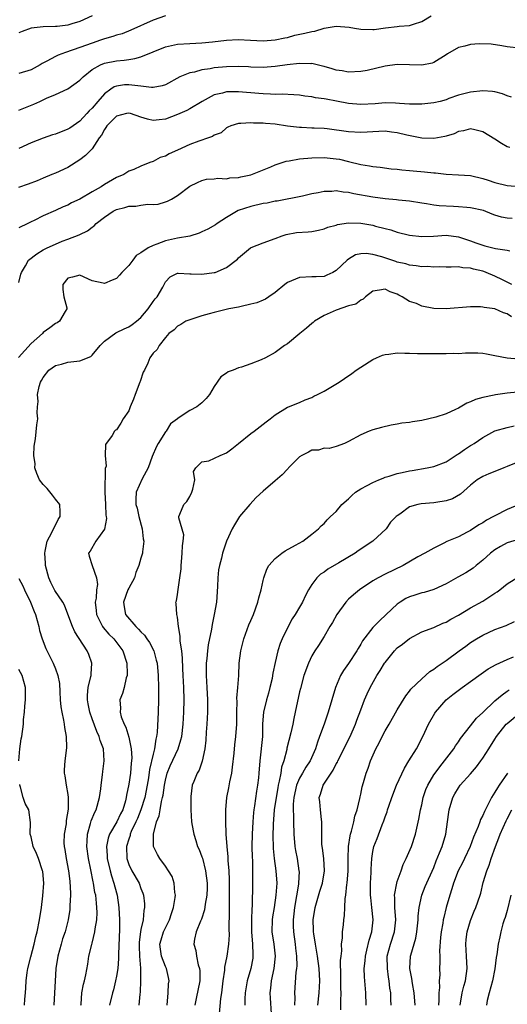
# Model space of a CAD drawing. Units: inches. Extents: x 2646000 to 2649000, y 1554000 to 1557000.
# Drawn here: x 2646769 to 2646849, y 1554883 to 1555044 of the extents above; entities that cross this region are included whole.
import ezdxf

# ---------------------------------------------------------------- set-up
doc = ezdxf.new("R2010")
doc.units = ezdxf.units.IN
doc.header["$MEASUREMENT"] = 0
doc.layers.add('LD26461554_2ft', color=241, linetype='Continuous')

msp = doc.modelspace()

# ---------------------------------------------------------------- linework, layer by layer
at = {"layer": 'LD26461554_2ft'}
for points, elevation in [([(2646769, 1555029.53), (2646771.47, 1555030.53), (2646772.42, 1555031), (2646773.5, 1555031.5), (2646775, 1555032.13), (2646777, 1555033.04), (2646779, 1555034.45), (2646779.26, 1555034.74), (2646779.54, 1555035), (2646781, 1555036.19), (2646782.38, 1555037), (2646783, 1555037.26), (2646785, 1555037.66), (2646786.25, 1555037.75), (2646787, 1555037.87), (2646788.01, 1555037.99), (2646789, 1555038.28), (2646793, 1555039.93), (2646795, 1555040.37), (2646797, 1555040.49), (2646799, 1555040.57), (2646800.74, 1555040.74), (2646803, 1555041), (2646804.91, 1555041.1), (2646806.97, 1555041.03), (2646809, 1555040.93), (2646811, 1555041.05), (2646812.59, 1555041.41), (2646813, 1555041.46), (2646814.19, 1555041.81), (2646815.85, 1555042.15), (2646817, 1555042.44), (2646817.49, 1555042.51), (2646819, 1555042.98), (2646821, 1555043.29), (2646823.14, 1555043.14), (2646823.99, 1555043), (2646825, 1555042.8), (2646827, 1555042.76), (2646827.22, 1555042.78), (2646829.05, 1555043.05), (2646831, 1555043.25), (2646831.29, 1555043.29), (2646833, 1555043.42), (2646833.63, 1555043.63), (2646835, 1555044.05), (2646836.53, 1555045)], 8100), ([(2646780.99, 1555045), (2646779, 1555044.1), (2646777.68, 1555043.68), (2646777, 1555043.49), (2646775.28, 1555043.28), (2646775, 1555043.26), (2646773, 1555043.22), (2646771, 1555043), (2646769.55, 1555042.45), (2646769, 1555042.21)], 8096), ([(2646793, 1555044.99), (2646791, 1555044.31), (2646787.36, 1555042.64), (2646785.92, 1555042.08), (2646785, 1555041.82), (2646784.4, 1555041.6), (2646783, 1555041.23), (2646782.37, 1555041), (2646781, 1555040.55), (2646779, 1555039.79), (2646776.61, 1555039), (2646775.45, 1555038.55), (2646775, 1555038.36), (2646773.58, 1555037.58), (2646772.81, 1555037.19), (2646772.49, 1555037), (2646771, 1555036.16), (2646769, 1555035.58)], 8098), ([(2646851, 1555039.71), (2646849, 1555039.94), (2646848.1, 1555040.1), (2646846.36, 1555040.36), (2646844.42, 1555040.42), (2646843, 1555040.33), (2646842.07, 1555040.06), (2646841, 1555039.81), (2646839.23, 1555038.77), (2646839, 1555038.59), (2646837, 1555037.35), (2646836.73, 1555037.27), (2646835, 1555036.9), (2646832.99, 1555036.99), (2646831, 1555037.05), (2646829, 1555036.77), (2646826.06, 1555036.06), (2646825, 1555035.87), (2646823, 1555035.78), (2646821.98, 1555035.98), (2646821, 1555036.1), (2646820.34, 1555036.34), (2646819, 1555036.69), (2646818.76, 1555036.77), (2646817, 1555037.19), (2646816.84, 1555037.16), (2646815, 1555037.22), (2646812.96, 1555036.96), (2646811, 1555036.68), (2646809, 1555036.55), (2646807, 1555036.6), (2646806.63, 1555036.63), (2646805, 1555036.69), (2646803, 1555036.67), (2646801, 1555036.49), (2646800.35, 1555036.35), (2646799, 1555036.16), (2646797.79, 1555035.79), (2646797, 1555035.66), (2646795.39, 1555035), (2646793, 1555033.71), (2646792.48, 1555033.52), (2646791, 1555033.29), (2646790.73, 1555033.27), (2646789, 1555033.5), (2646788.48, 1555033.52), (2646787, 1555033.73), (2646786.31, 1555033.69), (2646785, 1555033.51), (2646784.62, 1555033.38), (2646784.07, 1555033), (2646783, 1555032.22), (2646781.93, 1555031), (2646781, 1555029.89), (2646780.54, 1555029.46), (2646780.15, 1555029), (2646779, 1555027.75), (2646777.37, 1555026.63), (2646777, 1555026.42), (2646775, 1555025.65), (2646774.5, 1555025.5), (2646773, 1555024.99), (2646771, 1555024.2), (2646769, 1555023.3)], 8102), ([(2646849.71, 1555031.71), (2646849, 1555031.91), (2646848.24, 1555032.24), (2646847, 1555032.53), (2646846.59, 1555032.59), (2646845, 1555032.71), (2646843, 1555032.52), (2646842.36, 1555032.36), (2646841, 1555031.99), (2646839.44, 1555031.44), (2646839, 1555031.27), (2646838.02, 1555031), (2646837, 1555030.76), (2646835, 1555030.55), (2646833, 1555030.56), (2646831.35, 1555030.65), (2646830.71, 1555030.71), (2646829, 1555030.73), (2646827.39, 1555030.61), (2646825, 1555030.46), (2646823, 1555030.64), (2646821.05, 1555031.05), (2646819.36, 1555031.36), (2646819, 1555031.43), (2646817.6, 1555031.6), (2646817, 1555031.73), (2646815.84, 1555031.84), (2646815, 1555031.99), (2646814.06, 1555032.06), (2646812.16, 1555032.16), (2646811, 1555032.14), (2646810.2, 1555032.2), (2646809, 1555032.23), (2646808.3, 1555032.3), (2646805, 1555032.57), (2646804.54, 1555032.54), (2646803, 1555032.55), (2646802.35, 1555032.35), (2646801, 1555032.07), (2646799.04, 1555031), (2646797, 1555029.75), (2646796.52, 1555029.48), (2646795, 1555028.82), (2646793, 1555028.1), (2646791.96, 1555027.96), (2646791, 1555027.86), (2646790.08, 1555028.08), (2646789, 1555028.41), (2646787.31, 1555029), (2646787, 1555029.09), (2646786.62, 1555029), (2646785, 1555028.57), (2646783.43, 1555027), (2646783.26, 1555026.74), (2646783, 1555026.39), (2646782.52, 1555025.48), (2646782.16, 1555025), (2646781, 1555023.24), (2646779.89, 1555022.11), (2646779, 1555021.42), (2646777, 1555020.18), (2646775, 1555019.26), (2646774.39, 1555019), (2646773, 1555018.44), (2646771.99, 1555018.01), (2646770.54, 1555017.46), (2646768.91, 1555016.91)], 8104), ([(2646849.42, 1555023.42), (2646849, 1555023.56), (2646848.07, 1555024.07), (2646847, 1555024.79), (2646845, 1555026.02), (2646843.69, 1555026.31), (2646843, 1555026.48), (2646841.82, 1555026.18), (2646841, 1555026.04), (2646840.31, 1555025.69), (2646839, 1555025.3), (2646838.78, 1555025.22), (2646837, 1555024.93), (2646835, 1555024.97), (2646832.56, 1555025.44), (2646831, 1555025.83), (2646830.06, 1555025.94), (2646829, 1555026.1), (2646827.96, 1555026.04), (2646827, 1555026.03), (2646826.05, 1555025.95), (2646825, 1555025.9), (2646823, 1555026), (2646819.52, 1555026.48), (2646819, 1555026.53), (2646817.37, 1555026.63), (2646817, 1555026.63), (2646815.29, 1555026.71), (2646815, 1555026.7), (2646813, 1555026.95), (2646811, 1555027.26), (2646809.38, 1555027.38), (2646809, 1555027.42), (2646807.43, 1555027.43), (2646807, 1555027.48), (2646805.37, 1555027.37), (2646805, 1555027.38), (2646803.72, 1555027), (2646803.25, 1555026.75), (2646803, 1555026.65), (2646802.14, 1555025.86), (2646801, 1555025.44), (2646800.74, 1555025.26), (2646800.05, 1555025), (2646798.47, 1555024.47), (2646797, 1555023.92), (2646795, 1555022.99), (2646793.6, 1555022.4), (2646793, 1555022.05), (2646792.17, 1555021.83), (2646791, 1555021.17), (2646790.48, 1555021), (2646789, 1555020.4), (2646787.86, 1555019.86), (2646787, 1555019.54), (2646786.18, 1555019), (2646785, 1555018.52), (2646783, 1555017.36), (2646782.48, 1555017), (2646781, 1555016.17), (2646779, 1555015), (2646777.64, 1555014.36), (2646777, 1555014.02), (2646776.27, 1555013.73), (2646775, 1555013.1), (2646773, 1555012.23), (2646771.49, 1555011.48), (2646771, 1555011.27), (2646770.47, 1555011), (2646769, 1555010.31)], 8106), ([(2646769, 1555001.31), (2646769.31, 1555002.69), (2646769.41, 1555003), (2646770.06, 1555004.06), (2646770.58, 1555005), (2646771.96, 1555006.04), (2646773, 1555006.66), (2646773.62, 1555007), (2646775, 1555007.63), (2646776.09, 1555008.09), (2646777, 1555008.45), (2646778.86, 1555009.14), (2646779, 1555009.22), (2646780.22, 1555009.78), (2646781, 1555010.4), (2646781.36, 1555010.64), (2646781.66, 1555011), (2646783, 1555012.03), (2646784.44, 1555013), (2646785, 1555013.28), (2646786.38, 1555013.62), (2646787, 1555013.81), (2646788.14, 1555013.86), (2646789, 1555013.99), (2646790.14, 1555014.14), (2646791, 1555014.12), (2646791.81, 1555014.19), (2646793, 1555014.57), (2646793.34, 1555014.66), (2646794.02, 1555015), (2646795, 1555015.6), (2646797, 1555017.13), (2646798.29, 1555017.71), (2646799, 1555018.05), (2646799.75, 1555018.25), (2646801, 1555018.29), (2646801.59, 1555018.41), (2646803, 1555018.33), (2646803.54, 1555018.46), (2646805, 1555018.52), (2646805.38, 1555018.62), (2646807, 1555018.95), (2646810.27, 1555020.27), (2646811, 1555020.6), (2646812.8, 1555021.2), (2646813.26, 1555021.26), (2646815, 1555021.57), (2646817, 1555021.75), (2646819, 1555021.8), (2646821, 1555021.6), (2646821.51, 1555021.51), (2646823, 1555021.16), (2646825, 1555020.68), (2646826.45, 1555020.45), (2646827, 1555020.33), (2646828.21, 1555020.21), (2646829.97, 1555019.97), (2646831, 1555019.87), (2646831.76, 1555019.76), (2646833, 1555019.69), (2646833.62, 1555019.62), (2646835.48, 1555019.48), (2646837, 1555019.29), (2646837.28, 1555019.28), (2646839, 1555019.05), (2646841, 1555018.96), (2646843, 1555018.83), (2646845, 1555018.36), (2646845.9, 1555018.1), (2646847, 1555017.73), (2646849, 1555017.24), (2646851, 1555017.03)], 8108), ([(2646849.8, 1555011.8), (2646849, 1555011.85), (2646848.05, 1555012.05), (2646847, 1555012.37), (2646846.55, 1555012.55), (2646845.1, 1555013.1), (2646843, 1555013.57), (2646842.39, 1555013.61), (2646841, 1555013.74), (2646840.2, 1555013.8), (2646837.87, 1555013.87), (2646837, 1555014), (2646835.78, 1555014.22), (2646835, 1555014.31), (2646833, 1555014.63), (2646831.19, 1555014.81), (2646830.86, 1555014.86), (2646829, 1555015.01), (2646827, 1555015.29), (2646823.87, 1555015.87), (2646823, 1555016.06), (2646822.14, 1555016.14), (2646821, 1555016.32), (2646820.25, 1555016.25), (2646819, 1555016.26), (2646818.02, 1555016.02), (2646817, 1555015.86), (2646815.49, 1555015.49), (2646811.33, 1555014.67), (2646811, 1555014.64), (2646809.66, 1555014.34), (2646809, 1555014.25), (2646807, 1555013.8), (2646804.9, 1555013.1), (2646803, 1555011.97), (2646801.49, 1555011), (2646801.2, 1555010.8), (2646799.94, 1555010.06), (2646799, 1555009.62), (2646798.56, 1555009.44), (2646797, 1555008.94), (2646795, 1555008.58), (2646793, 1555008.17), (2646791.59, 1555007.59), (2646791, 1555007.42), (2646790.2, 1555007), (2646789, 1555006.18), (2646788.23, 1555005.77), (2646787.68, 1555005), (2646787, 1555004.12), (2646785.86, 1555003), (2646785.48, 1555002.52), (2646785, 1555002), (2646784.28, 1555001.72), (2646783, 1555001.15), (2646782.79, 1555001.21), (2646781, 1555001.59), (2646779, 1555002.52), (2646777.81, 1555002.19), (2646777, 1555002.04), (2646776.19, 1555001), (2646776.19, 1555000.19), (2646776.37, 1554999), (2646776.83, 1554997.17), (2646776.86, 1554997), (2646776.6, 1554996.6), (2646775.66, 1554995), (2646775.26, 1554994.74), (2646775, 1554994.62), (2646774.08, 1554993.92), (2646773, 1554993.15), (2646772.87, 1554993), (2646771, 1554991.33), (2646768.96, 1554989.04)], 8110), ([(2646779.16, 1554883), (2646779.19, 1554883.19), (2646779.31, 1554885), (2646779.57, 1554886.43), (2646779.75, 1554887), (2646779.98, 1554887.98), (2646780.28, 1554889.72), (2646780.48, 1554891), (2646780.94, 1554892.94), (2646781, 1554893.13), (2646781.47, 1554895), (2646781.51, 1554895.51), (2646781.77, 1554897), (2646781.8, 1554898.2), (2646781.78, 1554899), (2646781.69, 1554899.69), (2646781.58, 1554901), (2646781.46, 1554901.46), (2646781.24, 1554903), (2646781.19, 1554903.19), (2646780.81, 1554905.19), (2646780.42, 1554907), (2646780.15, 1554909), (2646780.16, 1554909.84), (2646780.24, 1554911), (2646780.73, 1554912.73), (2646780.83, 1554913.17), (2646781.42, 1554914.58), (2646781.66, 1554915), (2646782.23, 1554917), (2646782.41, 1554918.41), (2646782.46, 1554919), (2646782.7, 1554920.7), (2646782.75, 1554921.25), (2646782.99, 1554923), (2646782.84, 1554925), (2646782.34, 1554926.34), (2646782.18, 1554927), (2646781.79, 1554927.79), (2646781, 1554929.88), (2646780.6, 1554931), (2646780.34, 1554932.34), (2646780.23, 1554933), (2646780.25, 1554933.75), (2646780.37, 1554935), (2646780.81, 1554936.81), (2646780.84, 1554937), (2646780.82, 1554937.18), (2646780.96, 1554939), (2646780.44, 1554940.44), (2646780.18, 1554941), (2646778.14, 1554944.14), (2646777.76, 1554945), (2646777.04, 1554947.04), (2646776.48, 1554948.48), (2646776.21, 1554949), (2646774.91, 1554950.91), (2646774.22, 1554952.22), (2646773.88, 1554953), (2646773.36, 1554955), (2646773.36, 1554955.36), (2646773.23, 1554957), (2646773.33, 1554957.33), (2646773.65, 1554959), (2646774.42, 1554960.42), (2646775.46, 1554962.54), (2646775.75, 1554963), (2646775.79, 1554963.79), (2646775.72, 1554965), (2646775, 1554965.84), (2646774.51, 1554966.51), (2646773.62, 1554967.62), (2646773, 1554968.24), (2646772.4, 1554969), (2646771.92, 1554970.08), (2646771.6, 1554971), (2646771.64, 1554971.64), (2646771.46, 1554973), (2646771.49, 1554974.51), (2646771.73, 1554975.73), (2646771.96, 1554978.04), (2646772.11, 1554979), (2646772.02, 1554980.02), (2646772.04, 1554981), (2646772.14, 1554981.86), (2646772.04, 1554983), (2646772.31, 1554984.31), (2646772.53, 1554985), (2646772.72, 1554985.28), (2646773, 1554985.8), (2646773.93, 1554987), (2646775, 1554987.77), (2646775.99, 1554987.99), (2646777, 1554988.3), (2646778.47, 1554988.47), (2646779, 1554988.51), (2646780.78, 1554989.22), (2646781, 1554989.42), (2646782.33, 1554991), (2646783, 1554991.72), (2646784.9, 1554993.1), (2646785, 1554993.14), (2646786.23, 1554993.77), (2646787, 1554994.06), (2646787.55, 1554994.45), (2646788.29, 1554995), (2646789, 1554995.61), (2646790.2, 1554997), (2646791, 1554998.21), (2646791.33, 1554998.67), (2646791.66, 1554999), (2646792.58, 1555000.58), (2646793, 1555001.43), (2646793.76, 1555002.24), (2646795, 1555002.84), (2646795.12, 1555002.88), (2646797, 1555002.74), (2646797.22, 1555002.78), (2646799, 1555002.7), (2646801, 1555002.96), (2646801.14, 1555003), (2646803, 1555003.77), (2646804.83, 1555005.17), (2646805, 1555005.35), (2646806.94, 1555007), (2646807.07, 1555007.07), (2646809, 1555007.81), (2646811, 1555008.53), (2646812.14, 1555009), (2646812.8, 1555009.2), (2646814.49, 1555009.51), (2646816.37, 1555009.63), (2646817, 1555009.7), (2646818.1, 1555009.9), (2646819, 1555010.12), (2646819.62, 1555010.38), (2646821, 1555010.75), (2646821.18, 1555010.82), (2646823, 1555011.1), (2646825, 1555011.06), (2646827, 1555010.71), (2646827.43, 1555010.57), (2646829, 1555010.16), (2646829.94, 1555009.94), (2646831, 1555009.56), (2646833, 1555009.07), (2646835, 1555008.87), (2646836.95, 1555008.95), (2646839, 1555009.06), (2646841, 1555008.81), (2646843, 1555008.16), (2646843.84, 1555007.84), (2646845, 1555007.43), (2646845.34, 1555007.34), (2646847.09, 1555006.91), (2646849, 1555006.63), (2646849.46, 1555006.54)], 8112), ([(2646849.79, 1555001), (2646848.23, 1555001.77), (2646847, 1555002.4), (2646845.54, 1555003), (2646845.15, 1555003.15), (2646845, 1555003.19), (2646843.51, 1555003.51), (2646843, 1555003.66), (2646841.72, 1555003.72), (2646841, 1555003.88), (2646839.83, 1555003.83), (2646839, 1555003.87), (2646837.88, 1555003.88), (2646837, 1555003.83), (2646835.93, 1555003.93), (2646835, 1555003.91), (2646834.09, 1555004.09), (2646833, 1555004.18), (2646832.37, 1555004.37), (2646831, 1555004.68), (2646830.75, 1555004.75), (2646828.46, 1555005.54), (2646827, 1555005.93), (2646825.9, 1555006.1), (2646825, 1555006.05), (2646824.16, 1555005.84), (2646823, 1555005.18), (2646822.78, 1555005), (2646821, 1555003.32), (2646820.42, 1555003), (2646819.48, 1555002.52), (2646819, 1555002.34), (2646817.72, 1555002.28), (2646817, 1555002.27), (2646815, 1555002.18), (2646813, 1555001.31), (2646812.59, 1555001), (2646811, 1554999.68), (2646809.96, 1554999), (2646809.39, 1554998.61), (2646809, 1554998.47), (2646807.98, 1554998.02), (2646807, 1554997.77), (2646805.41, 1554997.41), (2646805, 1554997.3), (2646803.41, 1554997), (2646801, 1554996.44), (2646800.19, 1554996.19), (2646799, 1554995.86), (2646797, 1554995.23), (2646796.37, 1554995), (2646795.53, 1554994.47), (2646795, 1554994.19), (2646794.44, 1554993.56), (2646793.54, 1554993), (2646793, 1554992.34), (2646792.01, 1554991), (2646791.66, 1554990.35), (2646791, 1554989.78), (2646790.47, 1554989), (2646790.11, 1554988.11), (2646789.56, 1554987), (2646789.34, 1554986.66), (2646788.85, 1554985.15), (2646788.82, 1554985), (2646788.03, 1554983), (2646787.76, 1554982.23), (2646787.24, 1554981), (2646787, 1554980.31), (2646786.07, 1554979), (2646785.68, 1554978.32), (2646785, 1554977.21), (2646784.84, 1554977.16), (2646784.67, 1554977), (2646784.29, 1554976.29), (2646783.18, 1554974.82), (2646783.15, 1554973), (2646783.28, 1554971.28), (2646783.13, 1554970.87), (2646783.07, 1554967.07), (2646783.06, 1554967), (2646783.17, 1554965), (2646783.25, 1554963.25), (2646783.3, 1554963), (2646783.33, 1554962.67), (2646783, 1554960.97), (2646781.63, 1554959), (2646780.68, 1554957.32), (2646780.38, 1554957), (2646780.54, 1554956.54), (2646780.99, 1554955), (2646781.72, 1554953), (2646781.9, 1554951.9), (2646781.7, 1554951), (2646781.66, 1554949.66), (2646781.51, 1554949), (2646781.65, 1554947.65), (2646781.69, 1554947), (2646782.44, 1554945.56), (2646782.69, 1554945), (2646782.82, 1554944.82), (2646783.76, 1554943.76), (2646784.54, 1554943), (2646786.03, 1554941), (2646786.7, 1554939), (2646786.76, 1554937.24), (2646786.74, 1554937), (2646786.58, 1554936.58), (2646786.24, 1554935), (2646785.98, 1554934.02), (2646785.54, 1554933), (2646785.65, 1554931.65), (2646785.6, 1554931), (2646785.77, 1554930.23), (2646786.26, 1554929), (2646786.52, 1554928.52), (2646787, 1554926.89), (2646787.4, 1554925), (2646787.48, 1554923.48), (2646787.45, 1554923), (2646787.39, 1554922.61), (2646787.26, 1554921), (2646787, 1554919.17), (2646786.62, 1554917.38), (2646786.58, 1554917), (2646786.45, 1554916.45), (2646786.01, 1554915), (2646785.66, 1554914.34), (2646785.07, 1554913), (2646783.86, 1554911), (2646783.63, 1554910.37), (2646783.37, 1554909), (2646783.49, 1554907.49), (2646783.49, 1554907), (2646783.95, 1554905), (2646784.17, 1554904.17), (2646784.58, 1554903), (2646785, 1554901.41), (2646785.12, 1554901), (2646785.39, 1554899), (2646785.47, 1554897), (2646785.47, 1554895.47), (2646785.34, 1554891.34), (2646785.33, 1554890.67), (2646785.2, 1554889), (2646785, 1554887.76), (2646784.85, 1554887), (2646784.48, 1554885.52), (2646784.32, 1554885), (2646783.85, 1554883)], 8114), ([(2646849.71, 1554995.71), (2646849, 1554996.18), (2646848.39, 1554996.39), (2646847, 1554997.01), (2646845.23, 1554997.23), (2646845, 1554997.31), (2646844.65, 1554997.35), (2646843, 1554997.35), (2646839, 1554997.01), (2646837, 1554997.09), (2646835, 1554997.48), (2646834.12, 1554997.88), (2646833, 1554998.23), (2646831.81, 1554999), (2646831.25, 1554999.25), (2646831, 1554999.4), (2646829.81, 1554999.81), (2646829, 1555000.24), (2646828.09, 1555000.09), (2646827, 1554999.94), (2646825.78, 1554999), (2646825.41, 1554998.59), (2646825, 1554998.47), (2646824.21, 1554997.79), (2646823, 1554997.49), (2646821, 1554996.83), (2646819, 1554995.94), (2646817.44, 1554995), (2646817.22, 1554994.78), (2646817, 1554994.61), (2646816.13, 1554993.87), (2646815.01, 1554993), (2646813, 1554991.29), (2646812.52, 1554991), (2646811.65, 1554990.35), (2646811, 1554989.89), (2646809.41, 1554989), (2646808.69, 1554988.69), (2646807, 1554988.04), (2646805.49, 1554987.49), (2646805, 1554987.34), (2646804.13, 1554987), (2646803.27, 1554986.73), (2646803, 1554986.51), (2646802.11, 1554985.89), (2646801, 1554984.33), (2646800.25, 1554983), (2646799.68, 1554982.32), (2646799, 1554981.64), (2646798.18, 1554981), (2646797, 1554980.37), (2646795.1, 1554979.1), (2646795, 1554979.05), (2646794.96, 1554979), (2646793.83, 1554978.17), (2646793.13, 1554977), (2646793, 1554976.86), (2646791.81, 1554975), (2646791.53, 1554974.47), (2646790.84, 1554972.84), (2646790.16, 1554971), (2646789.18, 1554969.18), (2646788.22, 1554967), (2646788.14, 1554965.86), (2646788.18, 1554965), (2646788.37, 1554964.37), (2646788.67, 1554963), (2646789.21, 1554961), (2646789.36, 1554959.36), (2646789.47, 1554959), (2646789.24, 1554957.24), (2646789.24, 1554957), (2646789, 1554956.2), (2646788.67, 1554955), (2646788.17, 1554953.83), (2646787.92, 1554953), (2646787, 1554951.28), (2646786.87, 1554951), (2646786.13, 1554949), (2646786.23, 1554948.23), (2646786.46, 1554947), (2646788.15, 1554945), (2646788.57, 1554944.57), (2646789, 1554944.11), (2646789.57, 1554943.57), (2646789.98, 1554943), (2646790.38, 1554942.38), (2646791.11, 1554941), (2646791.51, 1554939.51), (2646791.63, 1554939), (2646791.81, 1554937), (2646791.88, 1554935), (2646791.89, 1554933), (2646791.83, 1554931), (2646791.66, 1554927.66), (2646791.57, 1554927), (2646791.44, 1554926.56), (2646791.24, 1554925), (2646791, 1554924.1), (2646790.42, 1554921.58), (2646790.24, 1554920.24), (2646790.03, 1554919), (2646789.62, 1554917), (2646788.98, 1554915), (2646788.42, 1554913.58), (2646788.17, 1554913), (2646787.42, 1554911.42), (2646787.25, 1554911), (2646787.22, 1554910.78), (2646787, 1554910.21), (2646786.61, 1554909), (2646786.68, 1554907), (2646787, 1554906.05), (2646787.5, 1554905), (2646788.68, 1554903), (2646789, 1554902.09), (2646789.32, 1554901.32), (2646789.42, 1554901), (2646789.58, 1554899.58), (2646789.6, 1554899), (2646789.48, 1554898.52), (2646789.36, 1554897), (2646789, 1554895.39), (2646788.93, 1554895), (2646788.69, 1554893.31), (2646788.68, 1554892.68), (2646788.74, 1554891), (2646788.92, 1554889.08), (2646788.91, 1554888.91), (2646788.95, 1554887), (2646788.87, 1554885.13), (2646788.82, 1554884.82), (2646788.66, 1554883)], 8116), ([(2646793.28, 1554883), (2646793.47, 1554885), (2646793.53, 1554886.47), (2646793.6, 1554887), (2646793.52, 1554887.52), (2646793.17, 1554889), (2646793, 1554889.36), (2646792.37, 1554891), (2646792.18, 1554892.18), (2646792.11, 1554893), (2646792.3, 1554893.7), (2646792.71, 1554895), (2646793, 1554895.64), (2646793.69, 1554897), (2646793.99, 1554898.01), (2646794.34, 1554899), (2646794.61, 1554900.61), (2646794.64, 1554901), (2646794.55, 1554901.45), (2646794.46, 1554903), (2646794.09, 1554904.09), (2646793.53, 1554905), (2646793, 1554905.76), (2646792.07, 1554907), (2646791.69, 1554907.69), (2646791.07, 1554909), (2646791.03, 1554911), (2646791.53, 1554913), (2646791.98, 1554914.02), (2646792.12, 1554915), (2646792.34, 1554916.34), (2646792.54, 1554917), (2646792.63, 1554917.37), (2646792.84, 1554919), (2646793, 1554919.86), (2646793.29, 1554921), (2646793.78, 1554922.22), (2646795.07, 1554925), (2646795.55, 1554926.45), (2646795.67, 1554927), (2646795.92, 1554929), (2646796.04, 1554931), (2646796.07, 1554933), (2646796.02, 1554935), (2646795.94, 1554937), (2646795.87, 1554938.13), (2646795.83, 1554939.83), (2646795.67, 1554941), (2646795.42, 1554942.58), (2646795.44, 1554943.44), (2646795.17, 1554945), (2646795, 1554946.51), (2646794.89, 1554947), (2646794.77, 1554948.77), (2646794.71, 1554949), (2646794.81, 1554949.19), (2646795, 1554950.27), (2646795.08, 1554951.08), (2646795.38, 1554953), (2646795.57, 1554954.43), (2646795.57, 1554955), (2646795.62, 1554955.62), (2646795.77, 1554957), (2646795.8, 1554958.2), (2646795.92, 1554959), (2646796, 1554960), (2646795.2, 1554962.8), (2646795.21, 1554963), (2646795.39, 1554963.39), (2646796.02, 1554965), (2646796.53, 1554965.47), (2646797, 1554966.31), (2646797.36, 1554967), (2646797.5, 1554967.5), (2646797.82, 1554969), (2646797.6, 1554970.4), (2646797.97, 1554971), (2646799, 1554971.98), (2646800.11, 1554972.11), (2646801.99, 1554973), (2646803, 1554973.44), (2646803.89, 1554974.11), (2646805, 1554974.98), (2646807, 1554976.63), (2646807.54, 1554977), (2646809.49, 1554978.51), (2646810.19, 1554979), (2646811, 1554979.66), (2646813, 1554980.93), (2646813.15, 1554981), (2646815, 1554981.69), (2646815.88, 1554982.12), (2646817, 1554982.52), (2646817.3, 1554982.7), (2646817.93, 1554983), (2646819, 1554983.56), (2646821.45, 1554985), (2646822.36, 1554985.64), (2646823.54, 1554986.46), (2646824.24, 1554987), (2646825, 1554987.5), (2646827, 1554988.71), (2646827.59, 1554989), (2646828.56, 1554989.44), (2646829, 1554989.55), (2646829.62, 1554989.62), (2646831, 1554989.84), (2646832.23, 1554989.77), (2646833, 1554989.79), (2646834.3, 1554989.7), (2646835, 1554989.72), (2646836.3, 1554989.7), (2646837, 1554989.73), (2646839, 1554989.71), (2646840.26, 1554989.74), (2646841, 1554989.73), (2646842.18, 1554989.82), (2646844.18, 1554989.82), (2646845, 1554989.77), (2646845.63, 1554989.63), (2646847, 1554989.39), (2646848.98, 1554988.98), (2646850.85, 1554988.85)], 8118), ([(2646853, 1554983.61), (2646849, 1554983.21), (2646847.07, 1554982.93), (2646846.88, 1554982.88), (2646845, 1554982.51), (2646843.8, 1554982.2), (2646843, 1554981.8), (2646842.41, 1554981.59), (2646841, 1554980.77), (2646840.54, 1554980.54), (2646839, 1554979.85), (2646837.29, 1554979.29), (2646836.14, 1554979), (2646835, 1554978.75), (2646833.47, 1554978.53), (2646833, 1554978.42), (2646831.72, 1554978.28), (2646831, 1554978.13), (2646830.02, 1554977.98), (2646828.4, 1554977.6), (2646827, 1554977.21), (2646826.38, 1554977), (2646825, 1554976.38), (2646823, 1554975.28), (2646822.36, 1554975), (2646821, 1554974.46), (2646819.84, 1554974.16), (2646819, 1554974.21), (2646818.1, 1554973.9), (2646817, 1554973.86), (2646816.46, 1554973.54), (2646815.37, 1554973), (2646815, 1554972.78), (2646813.2, 1554971), (2646813.11, 1554970.89), (2646813, 1554970.79), (2646812.13, 1554969.87), (2646811, 1554968.87), (2646809, 1554967.17), (2646807.87, 1554966.13), (2646806.82, 1554965), (2646805.15, 1554963), (2646805, 1554962.77), (2646804.35, 1554961.65), (2646803.94, 1554961), (2646803.01, 1554958.99), (2646802.5, 1554957.5), (2646802.34, 1554957), (2646802.18, 1554956.18), (2646801.85, 1554955), (2646801.72, 1554954.28), (2646801.62, 1554953), (2646801.56, 1554951.56), (2646801.35, 1554949), (2646801, 1554947), (2646800.66, 1554945.34), (2646800.55, 1554944.55), (2646800.02, 1554941.98), (2646799.88, 1554941), (2646799.77, 1554939.77), (2646799.67, 1554939), (2646799.66, 1554937), (2646799.79, 1554935), (2646799.89, 1554933), (2646799.9, 1554931), (2646799.81, 1554929), (2646799.69, 1554927.69), (2646799.61, 1554926.39), (2646799.44, 1554925), (2646799.05, 1554922.95), (2646798.54, 1554921.46), (2646798.22, 1554921), (2646797.65, 1554919.65), (2646797.39, 1554919), (2646797.19, 1554917.19), (2646797.15, 1554917), (2646797.19, 1554915.19), (2646797.18, 1554915), (2646797.3, 1554913), (2646797.54, 1554911.54), (2646797.64, 1554911), (2646797.98, 1554909.98), (2646798.29, 1554909), (2646798.52, 1554908.52), (2646799, 1554907.28), (2646799.07, 1554907.07), (2646799.6, 1554905), (2646799.85, 1554903), (2646799.84, 1554902.16), (2646799.78, 1554901), (2646799.52, 1554899.52), (2646799.39, 1554898.61), (2646798.91, 1554897.09), (2646798.75, 1554896.75), (2646798.07, 1554895), (2646797.79, 1554893.79), (2646797.65, 1554893), (2646797.97, 1554891.97), (2646798.1, 1554891), (2646798.39, 1554889.61), (2646798.6, 1554889), (2646798.63, 1554888.63), (2646798.62, 1554887), (2646798.07, 1554884.07), (2646797.84, 1554883)], 8120), ([(2646801.79, 1554881), (2646802.1, 1554884.1), (2646802.23, 1554885), (2646802.45, 1554887), (2646802.72, 1554888.72), (2646802.75, 1554889.25), (2646803.12, 1554891), (2646803.39, 1554893), (2646803.48, 1554894.52), (2646803.47, 1554895.47), (2646803.53, 1554898.47), (2646803.5, 1554899.5), (2646803.53, 1554901), (2646803.51, 1554903.51), (2646803.43, 1554905), (2646803.29, 1554906.71), (2646803.27, 1554907.27), (2646803.1, 1554909), (2646802.96, 1554911), (2646802.88, 1554913.12), (2646802.89, 1554915), (2646803.06, 1554917), (2646803.39, 1554918.61), (2646803.55, 1554919.55), (2646803.87, 1554921), (2646804.01, 1554921.99), (2646804.27, 1554924.27), (2646804.37, 1554925.63), (2646804.57, 1554927), (2646804.72, 1554929), (2646804.71, 1554931), (2646804.74, 1554932.74), (2646804.73, 1554933.27), (2646804.89, 1554935), (2646805.02, 1554937), (2646805.1, 1554939), (2646805.34, 1554941), (2646805.84, 1554943), (2646806.7, 1554945.3), (2646807, 1554945.99), (2646807.42, 1554947), (2646808.15, 1554949), (2646808.29, 1554949.71), (2646808.68, 1554951), (2646809, 1554952.54), (2646809.11, 1554953), (2646809.62, 1554954.38), (2646809.96, 1554955), (2646811, 1554956.16), (2646812.09, 1554957), (2646812.62, 1554957.38), (2646814.3, 1554958.3), (2646815.53, 1554959), (2646817, 1554960.14), (2646818.08, 1554961), (2646818.5, 1554961.5), (2646819, 1554961.9), (2646819.53, 1554962.47), (2646820.07, 1554963), (2646821, 1554963.84), (2646821.93, 1554965), (2646823, 1554965.94), (2646823.53, 1554966.47), (2646824.16, 1554967), (2646825, 1554967.53), (2646826.08, 1554968.08), (2646827, 1554968.58), (2646827.99, 1554969), (2646828.68, 1554969.32), (2646829, 1554969.44), (2646829.64, 1554969.64), (2646831, 1554970.07), (2646831.79, 1554970.21), (2646833, 1554970.51), (2646833.44, 1554970.56), (2646835.89, 1554971), (2646837, 1554971.22), (2646839, 1554971.97), (2646840.82, 1554973.18), (2646841, 1554973.27), (2646841.99, 1554974.01), (2646843, 1554974.65), (2646843.23, 1554974.77), (2646843.6, 1554975), (2646845, 1554975.97), (2646847, 1554977.03), (2646849, 1554977.59), (2646850.12, 1554977.88)], 8122), ([(2646851, 1554972), (2646849, 1554971.19), (2646848.46, 1554971), (2646847, 1554970.37), (2646846, 1554970), (2646845, 1554969.58), (2646844.09, 1554969), (2646843, 1554968.17), (2646841.33, 1554966.67), (2646840.07, 1554965.93), (2646839, 1554965.56), (2646837.33, 1554965.33), (2646837, 1554965.26), (2646834.89, 1554965.11), (2646834.38, 1554965), (2646833, 1554964.59), (2646831.42, 1554963.42), (2646831, 1554963.15), (2646830.84, 1554963), (2646829.9, 1554962.1), (2646829.19, 1554961), (2646827.01, 1554959), (2646824.61, 1554957.38), (2646824.07, 1554957), (2646821.43, 1554955.43), (2646819.62, 1554954.38), (2646819, 1554953.93), (2646818.43, 1554953.57), (2646817.8, 1554953), (2646817, 1554951.9), (2646816.43, 1554951), (2646815.94, 1554950.06), (2646815.45, 1554949), (2646815, 1554948.19), (2646814.29, 1554947), (2646813.76, 1554946.24), (2646813, 1554944.78), (2646812.14, 1554943), (2646811.79, 1554942.21), (2646811.45, 1554941), (2646811, 1554939.12), (2646810.61, 1554937.39), (2646810.57, 1554937), (2646810.47, 1554936.47), (2646810.14, 1554935), (2646809.91, 1554934.09), (2646809.57, 1554933), (2646809.06, 1554931), (2646808.94, 1554929.06), (2646808.9, 1554927), (2646808.49, 1554923), (2646808.33, 1554921), (2646808.25, 1554920.25), (2646808.1, 1554919), (2646807.93, 1554918.07), (2646807.62, 1554915.62), (2646807.51, 1554915), (2646807.46, 1554914.54), (2646807.33, 1554913), (2646807.21, 1554911), (2646807.17, 1554909), (2646807.21, 1554907.21), (2646807.25, 1554906.75), (2646807.28, 1554905), (2646807.27, 1554903.27), (2646807.28, 1554903), (2646807.21, 1554899.21), (2646807.16, 1554898.84), (2646807.12, 1554897), (2646807.13, 1554895), (2646807.3, 1554893), (2646807.32, 1554891.32), (2646807.35, 1554891), (2646807.32, 1554890.68), (2646807, 1554889), (2646806.4, 1554887), (2646806.09, 1554885), (2646806.02, 1554884.02), (2646806, 1554883)], 8124), ([(2646850.96, 1554965), (2646849, 1554964.14), (2646847, 1554963.15), (2646846.74, 1554963), (2646845.6, 1554962.4), (2646845, 1554961.98), (2646844.37, 1554961.63), (2646843, 1554960.74), (2646842.43, 1554960.43), (2646841, 1554959.71), (2646839.1, 1554958.9), (2646838.65, 1554958.65), (2646837, 1554957.86), (2646835.52, 1554957), (2646834.39, 1554956.39), (2646831.98, 1554955), (2646829, 1554953.57), (2646827.87, 1554953), (2646827, 1554952.5), (2646824.8, 1554951), (2646823.8, 1554950.2), (2646823, 1554949.47), (2646822.57, 1554949), (2646821.1, 1554947), (2646820.36, 1554945.64), (2646819.95, 1554945), (2646819, 1554943.37), (2646818.09, 1554941.91), (2646817.48, 1554941), (2646817, 1554940.2), (2646816.43, 1554939), (2646815.71, 1554937), (2646815.13, 1554934.87), (2646815, 1554934.29), (2646814.28, 1554931), (2646814.04, 1554929.96), (2646813.87, 1554929), (2646813.58, 1554927.58), (2646812.92, 1554925.08), (2646812.89, 1554924.89), (2646812.39, 1554923), (2646812.04, 1554921.96), (2646811.9, 1554921), (2646811.67, 1554919.67), (2646811.48, 1554919), (2646811.4, 1554918.6), (2646811.13, 1554917), (2646810.84, 1554915), (2646810.66, 1554912.66), (2646810.62, 1554910.62), (2646810.65, 1554909), (2646810.67, 1554908.67), (2646810.83, 1554907), (2646811.11, 1554905), (2646811.24, 1554903), (2646811.12, 1554901), (2646810.81, 1554899), (2646810.55, 1554897.45), (2646810.5, 1554897), (2646810.45, 1554895), (2646810.75, 1554893), (2646811, 1554891), (2646810.79, 1554889), (2646810.36, 1554887), (2646810.24, 1554885.76), (2646810.14, 1554885), (2646810.17, 1554884.17), (2646810.34, 1554881.66)], 8126), ([(2646851, 1554959.29), (2646849, 1554958.71), (2646847.91, 1554958.09), (2646847, 1554957.55), (2646846.28, 1554957), (2646845, 1554955.87), (2646843.93, 1554955), (2646843.44, 1554954.56), (2646842.23, 1554953.77), (2646840.93, 1554953.07), (2646839, 1554952), (2646837, 1554951.07), (2646835.41, 1554950.59), (2646835, 1554950.5), (2646833.86, 1554950.14), (2646833, 1554949.84), (2646832.42, 1554949.58), (2646831.47, 1554949), (2646831, 1554948.66), (2646829.2, 1554947), (2646828.07, 1554945.93), (2646827, 1554944.83), (2646825.32, 1554942.68), (2646825, 1554942.12), (2646824.58, 1554941.42), (2646824.37, 1554941), (2646823, 1554938.96), (2646822.17, 1554937.83), (2646821.69, 1554937), (2646820.9, 1554935), (2646819.69, 1554931), (2646819.01, 1554929), (2646818.27, 1554927), (2646817.91, 1554926.09), (2646817.57, 1554925), (2646816.71, 1554923), (2646816.02, 1554921.98), (2646815.48, 1554921), (2646815, 1554920.17), (2646814.49, 1554919), (2646814.04, 1554917), (2646813.94, 1554915.94), (2646813.94, 1554915), (2646814.01, 1554913.99), (2646814, 1554913), (2646814.06, 1554911), (2646814.23, 1554909), (2646814.34, 1554908.34), (2646814.59, 1554907), (2646814.89, 1554905), (2646814.9, 1554904.9), (2646814.82, 1554903), (2646814.8, 1554902.8), (2646814.14, 1554899), (2646814.04, 1554897.96), (2646813.92, 1554897), (2646813.94, 1554895.94), (2646813.98, 1554895), (2646814.28, 1554893), (2646814.34, 1554892.34), (2646814.51, 1554891), (2646814.53, 1554889.47), (2646814.49, 1554889), (2646814.39, 1554888.39), (2646814.17, 1554885), (2646814.2, 1554884.2), (2646814.14, 1554883)], 8128), ([(2646769, 1554952.87), (2646769.64, 1554951.64), (2646769.93, 1554951), (2646770.9, 1554949), (2646771.48, 1554947.48), (2646771.7, 1554947), (2646772.01, 1554945.99), (2646772.27, 1554945), (2646772.38, 1554944.38), (2646772.81, 1554943), (2646773.4, 1554941.4), (2646774.62, 1554939), (2646775, 1554938.07), (2646775.4, 1554937), (2646775.65, 1554935.65), (2646775.69, 1554934.31), (2646775.77, 1554933), (2646775.87, 1554931.87), (2646776.01, 1554931), (2646776.33, 1554929.67), (2646776.42, 1554929), (2646776.45, 1554928.45), (2646776.75, 1554927), (2646776.8, 1554925.2), (2646776.73, 1554924.73), (2646776.53, 1554923), (2646776.44, 1554921.56), (2646776.43, 1554921), (2646776.55, 1554920.55), (2646776.72, 1554919), (2646777, 1554917.49), (2646777.07, 1554917), (2646777.09, 1554915.09), (2646776.77, 1554913.23), (2646776.72, 1554912.72), (2646776.4, 1554911), (2646776.39, 1554909.61), (2646776.41, 1554909), (2646776.51, 1554908.51), (2646776.77, 1554907), (2646777.15, 1554905), (2646777.32, 1554903.32), (2646777.37, 1554903), (2646777.4, 1554902.6), (2646777.43, 1554901), (2646777.35, 1554899.35), (2646777.36, 1554899), (2646777.33, 1554898.67), (2646777.09, 1554897), (2646776.58, 1554895), (2646776.16, 1554893.84), (2646775.91, 1554893), (2646775.36, 1554891), (2646775.08, 1554889), (2646774.96, 1554886.96), (2646774.82, 1554885), (2646774.73, 1554883)], 8110), ([(2646818, 1554883), (2646818.21, 1554885), (2646818.3, 1554887), (2646818.2, 1554889), (2646817.92, 1554891), (2646817.58, 1554893), (2646817.32, 1554894.68), (2646817.28, 1554895), (2646817.29, 1554895.29), (2646817.23, 1554897), (2646817.54, 1554899), (2646818.33, 1554901.67), (2646818.76, 1554903), (2646819.08, 1554905), (2646818.95, 1554907), (2646818.72, 1554908.72), (2646818.67, 1554909), (2646818.64, 1554909.36), (2646818.62, 1554911), (2646818.66, 1554912.66), (2646818.66, 1554913), (2646818.59, 1554913.41), (2646818.41, 1554915), (2646818.3, 1554916.3), (2646818.21, 1554917), (2646818.44, 1554917.56), (2646818.85, 1554919), (2646820.16, 1554921), (2646820.5, 1554921.5), (2646821, 1554922.5), (2646821.19, 1554922.81), (2646821.27, 1554923), (2646823.3, 1554927), (2646824.14, 1554929), (2646824.35, 1554929.65), (2646825, 1554931.38), (2646825.65, 1554933), (2646826.04, 1554933.96), (2646826.54, 1554935), (2646827.65, 1554937), (2646828.19, 1554937.81), (2646828.9, 1554939), (2646829, 1554939.14), (2646830.52, 1554941), (2646831, 1554941.49), (2646831.87, 1554942.13), (2646833, 1554943.07), (2646835, 1554944.12), (2646837, 1554944.87), (2646838.46, 1554945.54), (2646839, 1554945.73), (2646839.77, 1554946.23), (2646841, 1554946.84), (2646843, 1554948.04), (2646845, 1554949.14), (2646847, 1554950.46), (2646847.34, 1554950.66), (2646847.8, 1554951), (2646849, 1554951.98), (2646850.85, 1554953.15)], 8130), ([(2646821.75, 1554882.25), (2646821.73, 1554883.73), (2646821.79, 1554885), (2646821.75, 1554885.75), (2646821.77, 1554887.77), (2646821.7, 1554890.3), (2646821.78, 1554891), (2646821.92, 1554891.92), (2646821.88, 1554893), (2646822.04, 1554894.04), (2646822.03, 1554895), (2646822.16, 1554896.16), (2646822.23, 1554897), (2646822.34, 1554897.66), (2646822.38, 1554899), (2646822.45, 1554900.45), (2646822.57, 1554901), (2646822.74, 1554902.74), (2646822.8, 1554903), (2646822.95, 1554905), (2646822.97, 1554907), (2646823.03, 1554909), (2646823.27, 1554910.73), (2646823.34, 1554911), (2646823.51, 1554911.51), (2646823.88, 1554913), (2646824.05, 1554913.95), (2646824.41, 1554915), (2646824.85, 1554916.85), (2646824.89, 1554917.11), (2646825, 1554917.57), (2646825.24, 1554918.76), (2646825.46, 1554919.46), (2646825.89, 1554921), (2646826.21, 1554921.79), (2646826.63, 1554923), (2646827.5, 1554925), (2646828.02, 1554925.98), (2646828.52, 1554927), (2646829, 1554927.91), (2646829.65, 1554929), (2646831, 1554931.38), (2646832.37, 1554933.63), (2646833, 1554934.42), (2646833.24, 1554934.76), (2646835, 1554936.46), (2646836.35, 1554937.65), (2646837, 1554938.04), (2646837.54, 1554938.46), (2646839, 1554939.43), (2646841.11, 1554941), (2646842.21, 1554941.79), (2646843, 1554942.39), (2646843.97, 1554943), (2646845, 1554943.6), (2646847, 1554944.51), (2646848.82, 1554945.18), (2646850.19, 1554945.81)], 8132), ([(2646825.89, 1554883), (2646825.85, 1554885), (2646825.7, 1554887), (2646825.64, 1554887.64), (2646825.59, 1554889), (2646825.74, 1554890.26), (2646825.77, 1554891), (2646826.02, 1554892.02), (2646826.38, 1554893.62), (2646826.82, 1554895), (2646827.05, 1554897), (2646826.84, 1554899), (2646826.66, 1554900.66), (2646826.63, 1554901), (2646826.63, 1554903), (2646826.7, 1554904.7), (2646826.71, 1554905.29), (2646826.81, 1554907), (2646827, 1554908.18), (2646827.18, 1554909), (2646827.7, 1554910.3), (2646828.51, 1554912.51), (2646828.79, 1554913.21), (2646829, 1554913.85), (2646829.32, 1554914.68), (2646829.4, 1554915), (2646829.61, 1554915.61), (2646830.1, 1554917), (2646830.89, 1554919), (2646832.17, 1554921.83), (2646832.91, 1554923), (2646834.12, 1554925), (2646835.18, 1554927), (2646836.12, 1554929), (2646837.16, 1554930.84), (2646837.26, 1554931), (2646839, 1554933), (2646840.12, 1554933.88), (2646841.62, 1554935), (2646843, 1554935.99), (2646844.72, 1554937.28), (2646845.91, 1554938.09), (2646847.21, 1554938.79), (2646849, 1554939.63), (2646850.04, 1554940.04)], 8134), ([(2646769, 1554923), (2646769.16, 1554925), (2646769.39, 1554926.61), (2646769.47, 1554927), (2646769.74, 1554929), (2646769.78, 1554929.78), (2646769.91, 1554931), (2646769.96, 1554931.96), (2646770.09, 1554933), (2646770.11, 1554933.89), (2646770.1, 1554935), (2646769.54, 1554937), (2646769, 1554937.98)], 8108), ([(2646830, 1554883), (2646829.95, 1554883.95), (2646829.93, 1554885), (2646829.8, 1554885.8), (2646829.68, 1554887), (2646829.58, 1554887.58), (2646829.37, 1554889), (2646829.36, 1554891), (2646829.88, 1554893), (2646830.52, 1554895), (2646830.75, 1554897), (2646830.59, 1554899), (2646830.58, 1554900.58), (2646830.54, 1554901), (2646830.92, 1554903), (2646831, 1554903.25), (2646831.62, 1554905), (2646831.97, 1554906.03), (2646832.43, 1554907), (2646833.3, 1554909), (2646833.98, 1554911), (2646834.53, 1554913.47), (2646834.8, 1554915), (2646835, 1554915.81), (2646835.26, 1554917), (2646835.7, 1554918.3), (2646835.98, 1554919), (2646837, 1554920.73), (2646837.18, 1554921), (2646837.95, 1554922.05), (2646838.74, 1554923), (2646840.24, 1554925), (2646840.52, 1554925.48), (2646841, 1554926.14), (2646841.34, 1554926.66), (2646843, 1554928.77), (2646844, 1554930), (2646845, 1554930.9), (2646847, 1554932.85), (2646848.16, 1554933.84), (2646849, 1554934.4), (2646849.34, 1554934.66)], 8136), ([(2646833.91, 1554883), (2646833.77, 1554885), (2646833.47, 1554886.53), (2646833.36, 1554887.36), (2646833.03, 1554889), (2646833.14, 1554891), (2646833.19, 1554891.19), (2646834.01, 1554893.99), (2646834.2, 1554895), (2646834.42, 1554897), (2646834.42, 1554897.58), (2646834.58, 1554899), (2646835.01, 1554901), (2646835.59, 1554902.41), (2646837, 1554905.55), (2646837.39, 1554906.61), (2646837.94, 1554907.94), (2646838.33, 1554909), (2646838.93, 1554911), (2646839.24, 1554913), (2646839.42, 1554914.58), (2646839.5, 1554915), (2646840.09, 1554917), (2646840.41, 1554917.59), (2646841, 1554918.59), (2646841.28, 1554919), (2646843, 1554920.9), (2646843.97, 1554922.03), (2646844.69, 1554923), (2646845, 1554923.44), (2646845.98, 1554925), (2646847, 1554926.56), (2646847.27, 1554927), (2646848.85, 1554929), (2646849, 1554929.15), (2646851, 1554930.8)], 8138), ([(2646849.07, 1554921), (2646847.68, 1554919), (2646847.39, 1554918.61), (2646847, 1554917.9), (2646846.42, 1554917), (2646845.9, 1554915.9), (2646845.26, 1554914.74), (2646845, 1554914.08), (2646844.62, 1554913.38), (2646844.51, 1554913), (2646844.24, 1554912.24), (2646843.49, 1554910.51), (2646842.93, 1554909), (2646842, 1554907), (2646841.67, 1554906.33), (2646840.99, 1554905), (2646840.22, 1554903), (2646839.95, 1554902.05), (2646839.59, 1554901), (2646839.02, 1554899.02), (2646838.62, 1554897.38), (2646838.54, 1554897), (2646838.45, 1554896.45), (2646838.19, 1554895), (2646838.08, 1554894.08), (2646837.91, 1554891.91), (2646837.96, 1554891), (2646837.97, 1554890.03), (2646837.93, 1554889), (2646837.95, 1554887.95), (2646837.85, 1554887), (2646837.89, 1554885.89), (2646837.79, 1554885), (2646837.8, 1554883.8), (2646837.74, 1554883)], 8140), ([(2646769.91, 1554883), (2646769.96, 1554883.96), (2646770.08, 1554885), (2646770.15, 1554885.85), (2646770.19, 1554887), (2646770.36, 1554888.36), (2646770.49, 1554889), (2646770.94, 1554890.94), (2646771.49, 1554893), (2646771.78, 1554894.22), (2646771.99, 1554895), (2646772.39, 1554897), (2646772.7, 1554899), (2646772.93, 1554900.93), (2646773.06, 1554903), (2646772.91, 1554904.91), (2646772.89, 1554905), (2646772.19, 1554907), (2646771.86, 1554907.86), (2646771.33, 1554909), (2646771, 1554910.58), (2646770.87, 1554911), (2646770.92, 1554912.92), (2646770.63, 1554915), (2646770.01, 1554916.01), (2646769.7, 1554917), (2646769.28, 1554918.72), (2646769.16, 1554919), (2646769.13, 1554919.13)], 8108), ([(2646841.28, 1554883), (2646841.65, 1554885), (2646841.91, 1554886.09), (2646842.15, 1554887), (2646842.44, 1554889), (2646842.35, 1554891), (2646842.21, 1554893), (2646842.27, 1554893.73), (2646842.43, 1554895), (2646843, 1554896.86), (2646843.61, 1554898.39), (2646843.89, 1554899), (2646844.56, 1554901), (2646844.67, 1554901.33), (2646845.09, 1554903.09), (2646845.68, 1554905), (2646846.07, 1554905.93), (2646846.39, 1554907), (2646847.1, 1554909), (2646847.62, 1554910.38), (2646847.83, 1554911), (2646848.82, 1554913.18), (2646849, 1554913.5), (2646849.79, 1554915)], 8142), ([(2646849.6, 1554901), (2646849, 1554898.48), (2646848.66, 1554897.34), (2646848.53, 1554897), (2646848.31, 1554896.31), (2646847.97, 1554895), (2646847.82, 1554894.18), (2646847.54, 1554893), (2646847.3, 1554891.3), (2646847.2, 1554890.8), (2646846.97, 1554888.97), (2646846.59, 1554887), (2646846.06, 1554885), (2646845.75, 1554883.75), (2646845.6, 1554883)], 8144)]:
    msp.add_lwpolyline(points, dxfattribs=dict(at, elevation=elevation))

doc.saveas('drawing.dxf')
